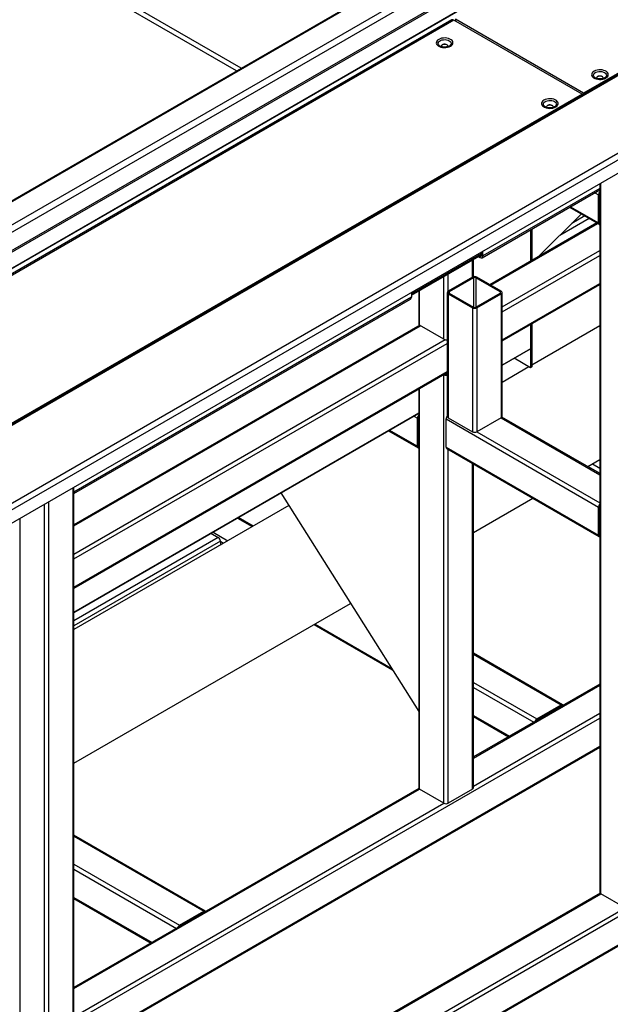
# Model space of a CAD drawing. Units: millimetres. Extents: x -487784 to 86236, y -16400 to 132950.
# Drawn here: x 22568 to 22937, y -12532 to -11916 of the extents above; entities that cross this region are included whole.
import ezdxf

# ---------------------------------------------------------------- set-up
doc = ezdxf.new("R2010")
doc.units = ezdxf.units.MM

msp = doc.modelspace()

# ---------------------------------------------------------------- linework, layer by layer
at = {"color": 7, "linetype": 'Continuous', "lineweight": 25}
for p, q in [((23812.46, -11447.27), (22920.44, -11962.09)), ((22027.09, -12338.86), (22887.78, -11842.11)), ((22886.92, -11842.17), (22027.09, -12338.42)), ((22027.09, -12353.57), (22904.36, -11847.26)), ((22027.98, -12357.61), (22906.55, -11850.54)), ((22706.2, -11946.46), (22552.46, -11857.73)), ((22906.55, -11861.94), (22027.09, -12369.52)), ((22907.45, -11862.46), (22027.98, -12370.04)), ((22703.33, -11948.13), (22551.27, -11860.37)), ((22907.46, -11872.81), (22027.97, -12380.41)), ((22907.45, -11872.62), (22027.98, -12380.2)), ((23000.27, -11916.62), (22027.09, -12478.29)), ((23001.54, -11916.74), (22027.09, -12479.14)), ((22838.08, -11916.19), (22027.53, -12384)), ((22839.35, -11916.32), (22027.53, -12384.86)), ((22919.55, -11962.6), (22839.35, -11916.32)), ((22920.44, -11962.09), (22840.25, -11915.8)), ((22840.25, -11915.8), (22840.25, -11916.84)), ((22836.43, -11932.59), (22836.35, -11932.63)), ((23043.65, -11941.05), (22027.09, -12527.76)), ((23045.44, -11944.15), (22027.98, -12531.38)), ((22026.5, -13005.69), (23849.95, -11953.29)), ((23045.44, -11952.43), (22027.98, -12539.66)), ((22933.65, -11952.5), (22933.57, -11952.54)), ((22919.55, -11962.6), (22027.53, -12477.42)), ((22920.07, -11962.91), (22919.55, -11962.6)), ((22919.55, -11963.21), (22919.55, -11962.6)), ((22920.44, -11962.69), (22920.44, -11962.09)), ((22026.11, -13024.15), (23849.56, -11971.76)), ((22026.5, -13023.28), (23849.95, -11970.89)), ((22902.29, -11970.6), (22902.21, -11970.64)), ((22856.97, -12065.03), (22930.64, -12022.51)), ((22930.64, -12021.66), (22857.5, -12063.87)), ((22930.23, -12022.75), (22930.64, -12022.99)), ((22930.64, -12018.69), (22930.64, -12462.09)), ((22931.2, -12462.86), (22931.2, -12018.37)), ((22927.54, -12024.3), (22929.85, -12025.64)), ((22929.85, -12043.23), (22929.85, -12025.64)), ((22930.52, -12025.25), (22930.52, -12042.85)), ((22930.52, -12025.26), (22930.64, -12025.33)), ((22911.74, -12033.42), (22930.25, -12044.1)), ((22912.3, -12033.1), (22929.85, -12043.23)), ((22891.78, -12064.63), (22919.06, -12037.65)), ((22923.88, -12040.43), (22905.57, -12051)), ((22921.19, -12038.88), (22913.1, -12043.55)), ((22928.8, -12043.27), (22861.88, -12081.89)), ((22862.44, -12082.21), (22929.35, -12043.59)), ((22887.29, -12047.53), (22887.29, -12067.22)), ((22888.19, -12047.01), (22888.19, -12066.71)), ((22930.52, -12042.85), (22930.64, -12042.91)), ((22857.5, -12063.87), (22857.5, -12060.91)), ((22869.48, -12095.73), (22930.64, -12060.43)), ((22812.69, -12087.66), (22856.6, -12062.32)), ((22812.69, -12088.52), (22856.6, -12063.18)), ((22851, -12077.16), (22851, -12066.41)), ((22851.56, -12076.94), (22851.56, -12066.09)), ((22854.65, -12064.3), (22855.7, -12064.91)), ((22855.55, -12063.78), (22855.7, -12063.87)), ((22856.6, -12063.35), (22855.7, -12063.87)), ((22855.7, -12064.91), (22855.7, -12063.87)), ((22856.6, -12063.35), (22856.6, -12061.42)), ((22857.5, -12063.87), (22856.6, -12063.35)), ((22869.48, -12098.83), (22930.64, -12063.53)), ((22833.08, -12115.96), (22833.08, -12076.75)), ((22835.77, -12085.95), (22835.77, -12075.2)), ((22851, -12077.16), (22835.77, -12085.95)), ((22851.67, -12077.55), (22836.44, -12086.34)), ((22851.67, -12077.55), (22851.67, -12095.91)), ((22868.25, -12086.34), (22853.02, -12077.55)), ((22853.02, -12077.55), (22853.02, -12095.91)), ((22868.92, -12085.95), (22853.69, -12077.16)), ((22817.85, -12107.17), (22817.85, -12085.54)), ((22869.48, -12116.43), (22930.64, -12081.13)), ((22869.48, -12117.07), (22930.64, -12081.77)), ((22812.69, -12089.73), (22601.56, -12211.58)), ((22601.56, -12212.44), (22812.17, -12090.89)), ((22812.69, -12086.76), (22812.69, -12089.73)), ((22817.29, -12085.86), (22817.29, -12106.39)), ((22835.21, -12086.73), (22835.21, -12164.34)), ((22835.77, -12087.5), (22851, -12096.29)), ((22835.77, -12087.5), (22835.77, -12165.12)), ((22836.44, -12086.34), (22836.44, -12087.11)), ((22836.44, -12087.11), (22851.67, -12095.91)), ((22853.02, -12095.91), (22868.25, -12087.11)), ((22853.69, -12096.29), (22868.92, -12087.5)), ((22868.25, -12086.34), (22868.25, -12087.11)), ((22868.92, -12087.5), (22868.92, -12165.12)), ((22869.48, -12164.34), (22869.48, -12086.73)), ((22851, -12096.29), (22851, -12173.91)), ((22853.69, -12096.29), (22853.69, -12173.91)), ((22817.96, -12107.24), (22601.56, -12232.13)), ((22601.56, -12232.77), (22818.52, -12107.56)), ((22833.08, -12115.96), (22817.85, -12107.17)), ((22887.29, -12106.79), (22887.29, -12121.94)), ((22888.19, -12106.27), (22888.19, -12133.32)), ((22930.64, -12107.7), (22888.19, -12132.2)), ((22601.56, -12250.36), (22833.93, -12116.24)), ((22601.56, -12253.46), (22835.21, -12118.61)), ((22869.48, -12132.22), (22887.29, -12121.94)), ((22887.29, -12121.94), (22869.48, -12132.22)), ((22887.29, -12121.94), (22887.29, -12121.94)), ((22887.29, -12121.94), (22887.29, -12133.84)), ((22887.29, -12133.84), (22876.98, -12127.89)), ((22886.32, -12133.28), (22869.48, -12143)), ((22888.19, -12133.32), (22887.29, -12133.84)), ((22601.56, -12271.05), (22835.21, -12136.2)), ((22601.56, -12271.7), (22835.21, -12136.85)), ((22833.08, -12138.21), (22832.96, -12138.14)), ((22833.08, -12406.24), (22833.08, -12138.21)), ((22833.75, -12137.82), (22833.64, -12137.76)), ((22833.75, -12137.82), (22833.75, -12137.69)), ((22835.1, -12137.82), (22835.1, -12136.91)), ((22835.21, -12137.76), (22835.1, -12137.82)), ((22817.29, -12147.19), (22817.29, -12396.67)), ((22817.85, -12397.44), (22817.85, -12146.87)), ((22601.56, -12286.85), (22817.29, -12162.34)), ((22817.29, -12162.34), (22601.56, -12286.85)), ((22814.26, -12164.09), (22816.5, -12165.38)), ((22816.5, -12182.97), (22816.5, -12165.38)), ((22816.95, -12162.53), (22817.29, -12162.73)), ((22817.17, -12164.99), (22817.17, -12182.58)), ((22817.17, -12165), (22817.29, -12165.07)), ((22834.42, -12165.89), (22929.85, -12220.97)), ((22834.42, -12183.48), (22834.42, -12165.89)), ((22835.77, -12165.12), (22851, -12173.91)), ((22868.92, -12165.12), (22853.69, -12173.91)), ((22868.92, -12165.12), (22930.64, -12200.74)), ((22930.64, -12200.09), (22869.36, -12164.72)), ((22798.46, -12173.2), (22816.9, -12183.84)), ((22799.02, -12172.88), (22816.5, -12182.97)), ((22853.69, -12173.91), (22930.64, -12218.32)), ((22817.17, -12182.58), (22817.29, -12182.65)), ((22834.42, -12183.48), (22929.85, -12238.56)), ((22834.82, -12184.35), (22930.25, -12239.43)), ((22835.77, -12406.24), (22835.77, -12184.9)), ((22851, -12397.44), (22851, -12193.69)), ((22851.56, -12396.67), (22851.56, -12194.02)), ((22923.04, -12195.71), (22930.64, -12191.32)), ((22923.29, -12195.56), (22930.64, -12199.8)), ((22925.98, -12194), (22930.64, -12196.69)), ((22601, -12672.57), (22601, -12208.94)), ((22601.56, -12671.79), (22601.56, -12208.62)), ((22731.1, -12212.08), (22817.29, -12348.93)), ((22583.08, -12681.36), (22583.08, -12219.28)), ((22585.77, -12681.36), (22585.77, -12217.73)), ((22736.08, -12219.99), (22601.56, -12297.63)), ((22851.56, -12236.96), (22888.76, -12215.49)), ((22929.85, -12238.56), (22929.85, -12220.97)), ((22930.52, -12220.58), (22930.52, -12238.17)), ((22930.52, -12220.59), (22930.64, -12220.66)), ((22713.7, -12232.91), (22704.36, -12227.52)), ((22567.85, -12672.57), (22567.85, -12228.07)), ((22703.8, -12227.84), (22713.14, -12233.23)), ((22687.23, -12237.41), (22691.81, -12240.05)), ((22688.57, -12236.63), (22697.91, -12242.02)), ((22930.52, -12238.17), (22930.64, -12238.24)), ((22691.81, -12240.05), (22601.56, -12292.14)), ((22693.16, -12242.38), (22601.56, -12295.25)), ((22693.16, -12242.38), (22693.16, -12244.76)), ((22693.16, -12242.38), (22695.22, -12243.57)), ((22601.56, -12381.24), (22774.7, -12281.32)), ((22751.86, -12294.5), (22800.79, -12322.74)), ((22752.42, -12294.18), (22800.16, -12321.73)), ((22907.37, -12344.68), (22851.56, -12312.47)), ((22851.56, -12313.11), (22906.42, -12344.78)), ((22851.56, -12330.7), (22891.18, -12353.57)), ((22930.64, -12331.7), (22851.56, -12377.35)), ((22851.56, -12377.99), (22930.64, -12332.35)), ((22851.56, -12333.8), (22889.28, -12355.57)), ((22851.56, -12395.57), (22930.64, -12349.93)), ((22891.18, -12353.57), (22906.42, -12344.78)), ((22906.42, -12345.55), (22891.18, -12354.34)), ((22906.42, -12345.55), (22906.53, -12345.62)), ((22601.56, -12542.96), (22930.64, -12353.03)), ((22851.56, -12351.39), (22874.04, -12364.37)), ((22851.56, -12352.04), (22873.48, -12364.69)), ((22891.17, -12354.35), (22891.29, -12354.41)), ((22601.56, -12560.55), (22930.64, -12370.63)), ((22601.56, -12561.2), (22930.64, -12371.27)), ((22817.41, -12397.05), (22601.56, -12521.63)), ((22601.56, -12522.27), (22817.85, -12397.44)), ((22833.08, -12406.24), (22817.85, -12397.44)), ((22851, -12397.44), (22835.77, -12406.24)), ((22601.56, -12539.86), (22833.08, -12406.24)), ((22683.8, -12473.71), (22601.56, -12426.24)), ((22601.56, -12426.89), (22682.85, -12473.8)), ((22601.56, -12444.47), (22667.62, -12482.6)), ((22601.56, -12447.57), (22665.72, -12484.6)), ((22930.76, -12462.47), (22601.56, -12652.47)), ((22601.56, -12653.11), (22931.2, -12462.86)), ((22601.56, -12465.17), (22650.48, -12493.4)), ((22601.56, -12465.81), (22649.92, -12493.72)), ((22946.43, -12471.66), (22931.2, -12462.86)), ((22601.56, -12670.69), (22946.43, -12471.66)), ((22667.62, -12482.6), (22682.85, -12473.8)), ((22682.85, -12474.58), (22667.62, -12483.37)), ((22682.85, -12474.58), (22682.97, -12474.65)), ((22667.61, -12483.38), (22667.73, -12483.44))]:
    msp.add_line(p, q, dxfattribs=at)
at = {"color": 7, "linetype": 'Continuous', "lineweight": 25, "flags": 128}
for points in [[(22837.22, -11932.67), (22837.9, -11932.18), (22838.4, -11931.62), (22838.68, -11931.01), (22838.74, -11930.38), (22838.57, -11929.76), (22838.18, -11929.17), (22837.58, -11928.65), (22836.81, -11928.2), (22835.9, -11927.86), (22834.88, -11927.63), (22833.8, -11927.53), (22832.71, -11927.57), (22831.66, -11927.73), (22830.69, -11928.01), (22829.84, -11928.41), (22829.15, -11928.9), (22828.66, -11929.46), (22828.37, -11930.07), (22828.32, -11930.7), (22828.49, -11931.32), (22828.88, -11931.91), (22829.47, -11932.44), (22830.24, -11932.88), (22831.16, -11933.22), (22832.18, -11933.45), (22833.25, -11933.55), (22834.34, -11933.51), (22835.4, -11933.35), (22836.37, -11933.07), (22837.22, -11932.67)], [(22830.6, -11932.57), (22830.02, -11932.14), (22829.61, -11931.62), (22829.44, -11931.06), (22829.5, -11930.49), (22829.79, -11929.95), (22830.3, -11929.46), (22831, -11929.06), (22831.85, -11928.76), (22832.79, -11928.59), (22833.77, -11928.56), (22834.75, -11928.66), (22835.65, -11928.9), (22836.43, -11929.25)], [(22834.99, -11931.74), (22834.43, -11931.51), (22833.78, -11931.4), (22833.1, -11931.41), (22832.47, -11931.55), (22831.95, -11931.81), (22831.6, -11932.15), (22831.46, -11932.53), (22831.55, -11932.92), (22831.59, -11933)], [(22835.46, -11933), (22835.55, -11932.82), (22835.58, -11932.43), (22835.38, -11932.06), (22834.99, -11931.74)], [(22836.43, -11929.25), (22837.03, -11929.7), (22837.44, -11930.22), (22837.62, -11930.78), (22837.56, -11931.35), (22837.26, -11931.89), (22836.75, -11932.38), (22836.43, -11932.59)], [(22934.44, -11952.58), (22935.12, -11952.09), (22935.62, -11951.53), (22935.9, -11950.92), (22935.96, -11950.29), (22935.79, -11949.67), (22935.4, -11949.08), (22934.8, -11948.56), (22934.03, -11948.11), (22933.12, -11947.77), (22932.1, -11947.54), (22931.02, -11947.44), (22929.93, -11947.48), (22928.88, -11947.64), (22927.91, -11947.92), (22927.06, -11948.32), (22926.37, -11948.81), (22925.88, -11949.37), (22925.59, -11949.98), (22925.54, -11950.61), (22925.71, -11951.23), (22926.1, -11951.82), (22926.69, -11952.35), (22927.46, -11952.79), (22928.38, -11953.13), (22929.4, -11953.36), (22930.48, -11953.46), (22931.56, -11953.42), (22932.62, -11953.26), (22933.59, -11952.98), (22934.44, -11952.58)], [(22927.82, -11952.48), (22927.24, -11952.05), (22926.84, -11951.53), (22926.66, -11950.97), (22926.72, -11950.4), (22927.01, -11949.86), (22927.52, -11949.37), (22928.22, -11948.97), (22929.07, -11948.67), (22930.01, -11948.5), (22931, -11948.47), (22931.97, -11948.57), (22932.87, -11948.81), (22933.65, -11949.16)], [(22933.65, -11949.16), (22934.26, -11949.61), (22934.66, -11950.13), (22934.84, -11950.69), (22934.78, -11951.26), (22934.49, -11951.8), (22933.97, -11952.29), (22933.65, -11952.5)], [(22932.21, -11951.65), (22931.66, -11951.42), (22931, -11951.31), (22930.32, -11951.32), (22929.69, -11951.47), (22929.17, -11951.72), (22928.82, -11952.06), (22928.68, -11952.44), (22928.77, -11952.83), (22928.81, -11952.91)], [(22932.68, -11952.91), (22932.77, -11952.73), (22932.8, -11952.34), (22932.6, -11951.97), (22932.21, -11951.65)], [(22903.08, -11970.68), (22903.76, -11970.19), (22904.26, -11969.63), (22904.54, -11969.02), (22904.6, -11968.39), (22904.43, -11967.77), (22904.04, -11967.18), (22903.44, -11966.66), (22902.67, -11966.21), (22901.76, -11965.87), (22900.74, -11965.64), (22899.66, -11965.54), (22898.57, -11965.58), (22897.52, -11965.74), (22896.54, -11966.02), (22895.7, -11966.42), (22895.01, -11966.91), (22894.52, -11967.47), (22894.23, -11968.08), (22894.18, -11968.71), (22894.35, -11969.33), (22894.74, -11969.92), (22895.33, -11970.45), (22896.1, -11970.89), (22897.02, -11971.23), (22898.04, -11971.46), (22899.11, -11971.56), (22900.2, -11971.53), (22901.26, -11971.36), (22902.23, -11971.08), (22903.08, -11970.68)], [(22896.46, -11970.58), (22895.88, -11970.15), (22895.47, -11969.63), (22895.3, -11969.07), (22895.36, -11968.5), (22895.65, -11967.96), (22896.16, -11967.47), (22896.86, -11967.07), (22897.7, -11966.77), (22898.65, -11966.6), (22899.63, -11966.57), (22900.61, -11966.67), (22901.51, -11966.91), (22902.28, -11967.26)], [(22902.28, -11967.26), (22902.89, -11967.71), (22903.3, -11968.23), (22903.48, -11968.79), (22903.42, -11969.36), (22903.12, -11969.9), (22902.61, -11970.39), (22902.29, -11970.6)], [(22900.85, -11969.75), (22900.29, -11969.52), (22899.64, -11969.41), (22898.96, -11969.42), (22898.33, -11969.57), (22897.81, -11969.82), (22897.46, -11970.16), (22897.32, -11970.54), (22897.41, -11970.93), (22897.45, -11971.01)], [(22901.32, -11971.01), (22901.41, -11970.83), (22901.44, -11970.44), (22901.24, -11970.07), (22900.85, -11969.75)]]:
    msp.add_lwpolyline(points, dxfattribs=at)
at = {"color": 7, "linetype": 'Continuous', "lineweight": 25}
for centre, radius, start, end in [((22838.61, -11917.36), 1.27, 54.3909, 114.3073), ((22833.53, -11936.31), 4.71, 68.58506, 111.41494), ((22930.75, -11956.22), 4.71, 68.58494, 111.41506), ((22899.39, -11974.32), 4.71, 68.5849, 111.4151), ((22932.79, -12025.78), 2.94, 136.96932, 177.30476), ((22931.84, -12025.29), 1.31, 155.7537, 178.33783), ((22930.66, -12043.37), 0.82, 170.28663, 268.51812), ((22931.05, -12042.88), 0.525, 175.83692, 218.94237), ((22856.05, -12063.44), 0.553, 230.81497, 9.22027), ((22856.4, -12064.05), 1.11, 230.81497, 9.22027), ((22852.34, -12079.75), 2.92, 62.61604, 117.38396), ((22852.34, -12078.84), 1.46, 62.61604, 117.38396), ((22811.45, -12089.86), 1.25, 305.00923, 6.29821), ((22836.06, -12086.73), 0.83, 110.77139, 249.22861), ((22836.59, -12086.73), 0.415, 110.77139, 249.22861), ((22868.1, -12086.73), 0.415, 290.77139, 69.22861), ((22868.63, -12086.73), 0.83, 290.77139, 69.22861), ((22852.34, -12093.7), 2.92, 242.61604, 297.38396), ((22852.34, -12094.61), 1.46, 242.61604, 297.38396), ((22818.24, -12106.3), 0.956, 185.69899, 245.63456), ((22834.43, -12113.34), 2.95, 242.70528, 285.36072), ((22834.43, -12135.59), 2.95, 242.70528, 285.36072), ((22834.42, -12136.52), 1.46, 242.61604, 297.38396), ((22819.44, -12165.52), 2.94, 136.96932, 177.30476), ((22818.49, -12165.03), 1.31, 155.7537, 178.33783), ((22837.36, -12166.03), 2.94, 136.96932, 177.30476), ((22836.16, -12164.24), 0.956, 185.69899, 245.63456), ((22868.53, -12164.24), 0.956, 294.36544, 354.30101), ((22852.34, -12171.31), 2.92, 242.61604, 297.38396), ((22817.31, -12183.11), 0.82, 170.28663, 268.51812), ((22817.7, -12182.62), 0.525, 175.83692, 218.94237), ((22835.35, -12183.59), 0.937, 173.70179, 234.99077), ((22932.79, -12221.11), 2.94, 136.96932, 177.30476), ((22931.84, -12220.62), 1.31, 155.7537, 178.33783), ((22930.66, -12238.7), 0.82, 170.28663, 268.51812), ((22931.05, -12238.21), 0.525, 175.83692, 218.94237), ((22690.24, -12242.51), 2.92, 2.60229, 57.39771), ((22906.94, -12345.41), 0.82, 31.45287, 129.69622), ((22906.71, -12345.99), 0.525, 81.06892, 124.15202), ((22892.77, -12356.04), 2.94, 122.69175, 163.02723), ((22891.87, -12355.46), 1.31, 121.65461, 144.22617), ((22818.24, -12396.57), 0.956, 185.69899, 245.63456), ((22850.61, -12396.57), 0.956, 294.36544, 354.30101), ((22834.42, -12403.64), 2.92, 242.61604, 297.38396), ((22931.59, -12461.99), 0.956, 185.69899, 245.63456), ((22683.38, -12474.43), 0.82, 31.45287, 129.69622), ((22683.15, -12475.01), 0.525, 81.06892, 124.15202), ((22669.21, -12485.07), 2.94, 122.69175, 163.02723), ((22668.31, -12484.49), 1.31, 121.65461, 144.22617)]:
    msp.add_arc(centre, radius, start, end, dxfattribs=at)
for points in [[(22836.43, -11932.59), (22836.34, -11932.64), (22836.07, -11932.78), (22835.52, -11932.99), (22834.76, -11933.17), (22833.92, -11933.27), (22833.05, -11933.26), (22832.2, -11933.16), (22831.44, -11932.96), (22830.9, -11932.75), (22830.68, -11932.61), (22830.62, -11932.57)], [(22933.65, -11952.5), (22933.56, -11952.55), (22933.29, -11952.69), (22932.74, -11952.9), (22931.98, -11953.08), (22931.14, -11953.18), (22930.27, -11953.17), (22929.42, -11953.07), (22928.67, -11952.87), (22928.12, -11952.66), (22927.9, -11952.52), (22927.84, -11952.48)], [(22902.28, -11970.6), (22902.19, -11970.65), (22901.93, -11970.79), (22901.38, -11971), (22900.62, -11971.18), (22899.77, -11971.28), (22898.91, -11971.27), (22898.06, -11971.17), (22897.3, -11970.97), (22896.76, -11970.76), (22896.54, -11970.62), (22896.48, -11970.58)]]:
    msp.add_open_spline(points, degree=3, knots=[0, 0, 0, 0, 0.063784, 0.186376, 0.311359, 0.438553, 0.566973, 0.695483, 0.822614, 0.947366, 1, 1, 1, 1], dxfattribs=at)

doc.saveas('drawing.dxf')
